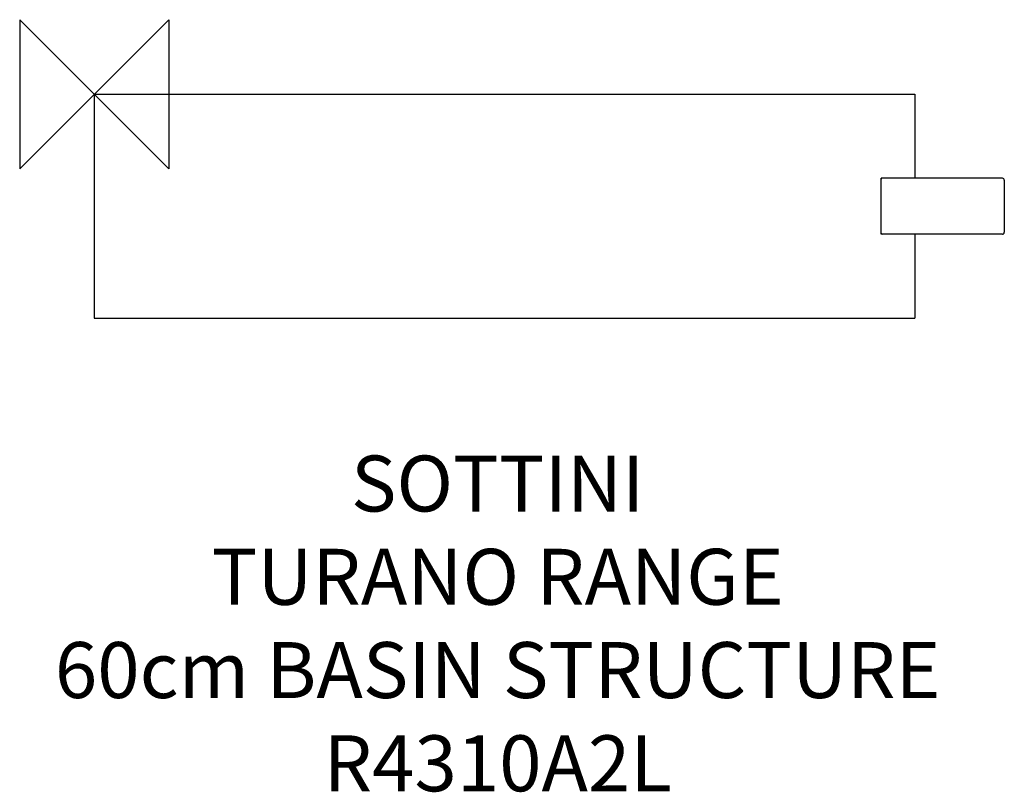
# Model space of a CAD drawing. Units: millimetres. Extents: x -40 to 488, y -374 to 40.
import ezdxf

# ---------------------------------------------------------------- set-up
doc = ezdxf.new("R2010")
doc.units = ezdxf.units.MM
doc.header["$LTSCALE"] = 32.67
for name, color, linetype in [('DETAIL', 2, 'CONTINUOUS'), ('ORIGIN', 6, 'CONTINUOUS'), ('Text', 7, 'CONTINUOUS')]:
    doc.layers.add(name, color=color, linetype=linetype)
doc.styles.add('Fastrack', font='simplex.shx')

# ---------------------------------------------------------------- blocks, each defined once
blk = doc.blocks.new('ORIGIN')
at = {"layer": 'ORIGIN'}
blk.add_lwpolyline([(-20, 20), (-20, -20), (20, 20), (20, -20)], close=True, dxfattribs=at)

msp = doc.modelspace()

# ---------------------------------------------------------------- linework, layer by layer
at = {"layer": 'DETAIL'}
for p, q in [((0, 0), (0, -120)), ((0, 0), (440, 0)), ((440, 0), (440, -45)), ((487, -45), (422, -45)), ((422, -75), (422, -45)), ((488, -46), (488, -74)), ((487, -75), (422, -75)), ((440, -75), (440, -120)), ((0, -120), (440, -120))]:
    msp.add_line(p, q, dxfattribs=at)
for centre, radius, start, end in [((422.5, -45.5), 0.5, 90, 180), ((487, -46), 1, 0, 90), ((422.5, -74.5), 0.5, 180, 270), ((487, -74), 1, 270, 0)]:
    msp.add_arc(centre, radius, start, end, dxfattribs=at)

# ---------------------------------------------------------------- block references
at = {"layer": 'ORIGIN', "xscale": -2, "yscale": 2, "zscale": 2}
msp.add_blockref('ORIGIN', (0, 0), dxfattribs=at)

# ---------------------------------------------------------------- texts
at = {"layer": 'Text', "insert": (216.33, -193.68), "char_height": 30, "width": 2237.2895, "attachment_point": 2, "style": 'Fastrack'}
msp.add_mtext('SOTTINI\\PTURANO RANGE\\P60cm BASIN STRUCTURE\\PR4310A2L', dxfattribs=at)

doc.saveas('drawing.dxf')
